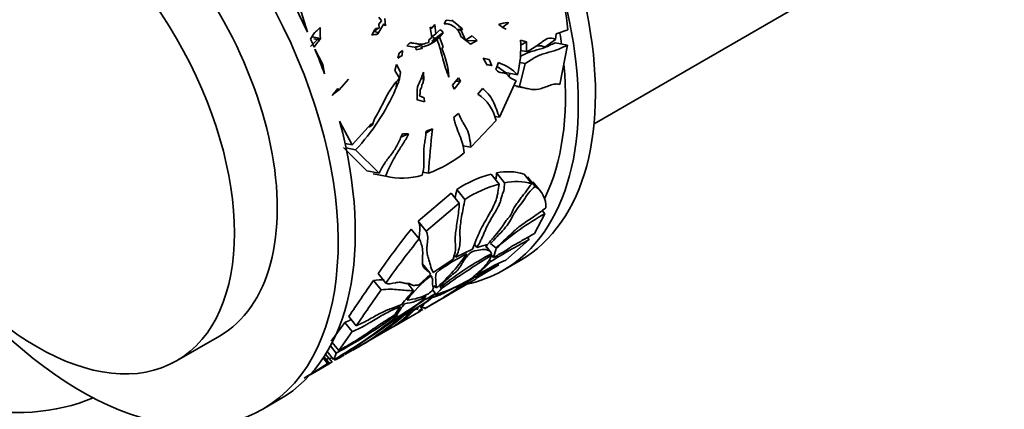
# Model space of a CAD drawing. Units: millimetres. Extents: x 0 to 1478, y 0 to 1758.
# Drawn here: x 305 to 387, y 372 to 404 of the extents above; entities that cross this region are included whole.
import ezdxf
from ezdxf import colors
from ezdxf.entities.mleader import LeaderData, LeaderLine
from ezdxf.math import Vec2, Vec3

# ---------------------------------------------------------------- set-up
doc = ezdxf.new("R2010")
doc.units = ezdxf.units.MM
doc.layers.add('DV5_Défaut', color=7, linetype='Continuous')
doc.layers.add('Défaut', color=7, linetype='Continuous')

# ---------------------------------------------------------------- blocks, each defined once
blk = doc.blocks.new('_DOT')
at = {"color": 0}
blk.add_line((0, 0), (-1, 0), dxfattribs=at)
at = {"color": 0, "const_width": 0.333}
blk.add_lwpolyline([(-0.1665, 0, 1), (0.1665, 0, 1)], format="xyb", close=True, dxfattribs=at)
blk = doc.blocks.new('SE4')
at = {"layer": 'DV5_Défaut', "color": 7, "linetype": 'Continuous', "lineweight": 35}
for p, q in [((352.708, 395.508), (373.307, 407.401)), ((328.044, 406.421), (329.073, 403.061)), ((335.178, 403.992), (334.955, 404.29)), ((335.379, 403.741), (334.878, 402.906)), ((334.96, 403.705), (335.178, 403.992)), ((334.976, 403.395), (334.96, 403.705)), ((335.509, 403.585), (335.379, 403.741)), ((335.468, 404.192), (335.509, 403.585)), ((339.341, 402.614), (339.198, 403.479)), ((339.198, 403.479), (339.325, 403.391)), ((339.325, 403.391), (339.581, 403.673)), ((339.666, 402.911), (339.581, 403.673)), ((340.524, 404.05), (340.335, 403.736)), ((340.688, 403.718), (340.362, 403.781)), ((340.753, 404.009), (340.524, 404.05)), ((340.717, 403.76), (340.666, 403.723)), ((340.689, 403.718), (340.688, 403.718)), ((340.697, 403.717), (340.717, 403.76)), ((340.717, 403.76), (340.772, 403.7)), ((340.947, 403.975), (340.791, 404.005)), ((340.967, 404.041), (340.947, 403.975)), ((341.548, 403.569), (340.967, 404.041)), ((341.565, 403.512), (341.548, 403.569)), ((341.604, 403.505), (341.548, 403.569)), ((341.604, 403.505), (341.565, 403.512)), ((341.613, 403.52), (341.604, 403.505)), ((341.864, 403.335), (341.613, 403.52)), ((345.626, 403.792), (345.132, 403.433)), ((345.626, 403.792), (345.558, 403.861)), ((345.634, 403.873), (345.626, 403.792)), ((330.143, 402.539), (329.477, 402.666)), ((334.82, 403.067), (334.558, 403.117)), ((334.899, 403.386), (334.573, 403.119)), ((334.706, 403.361), (334.976, 403.395)), ((334.82, 403.067), (334.878, 402.906)), ((339.962, 402.644), (339.185, 402.078)), ((339.325, 403.391), (339.209, 403.413)), ((339.666, 402.911), (339.332, 402.668)), ((339.98, 403.257), (339.666, 402.911)), ((339.962, 402.644), (340.272, 403.008)), ((340.255, 401.842), (339.962, 402.644)), ((341.395, 403.266), (341.864, 403.335)), ((341.763, 403.195), (341.395, 403.266)), ((341.724, 402.703), (342.113, 402.382)), ((341.763, 403.195), (341.864, 403.335)), ((342.113, 402.382), (341.763, 403.195)), ((342.643, 402.749), (342.114, 402.381)), ((343.061, 402.371), (342.643, 402.749)), ((349.594, 402.916), (349.518, 402.457)), ((350.531, 403.25), (349.594, 402.916)), ((329.331, 401.875), (329.917, 402.451)), ((329.606, 402.51), (329.931, 402.448)), ((330.143, 402.539), (330.16, 402.529)), ((338.003, 401.799), (337.275, 401.937)), ((338.168, 402.08), (338.218, 402.07)), ((338.52, 401.837), (338.397, 401.747)), ((338.507, 402), (338.633, 402.092)), ((338.532, 401.711), (338.52, 401.837)), ((339.083, 402.424), (339.341, 402.614)), ((339.083, 402.42), (339.2, 402.505)), ((339.097, 402.201), (339.083, 402.424)), ((339.759, 402.453), (339.251, 402.083)), ((339.394, 402.376), (339.366, 402.277)), ((339.456, 402.364), (339.366, 402.277)), ((339.456, 402.364), (339.394, 402.376)), ((339.441, 402.37), (339.394, 402.376)), ((339.672, 402.561), (339.424, 402.609)), ((339.424, 402.609), (339.586, 402.567)), ((339.586, 402.567), (339.441, 402.37)), ((339.441, 402.37), (339.456, 402.364)), ((339.672, 402.561), (339.586, 402.567)), ((340.147, 401.711), (340.255, 401.842)), ((342.155, 402.349), (343.061, 402.371)), ((342.518, 402.067), (343.061, 402.371)), ((346.624, 401.957), (347.132, 402.248)), ((347.132, 402.248), (346.637, 402.386)), ((347.132, 401.448), (347.132, 402.248)), ((349.518, 402.457), (348.649, 401.824)), ((350.525, 401.969), (349.511, 402.162)), ((350.525, 401.969), (349.891, 398.736)), ((329.692, 401.644), (330.336, 400.4)), ((336.54, 400.917), (336.632, 401.311)), ((336.883, 401.123), (336.54, 400.917)), ((336.632, 401.311), (336.922, 401.544)), ((336.922, 401.544), (336.883, 401.123)), ((338.033, 401.591), (338.003, 401.799)), ((338.532, 401.711), (338.397, 401.747)), ((347.132, 401.448), (346.612, 401.547)), ((330.336, 400.4), (330.492, 399.61)), ((336.28, 399.899), (336.405, 400.377)), ((336.405, 400.377), (336.76, 399.748)), ((344.065, 400.791), (343.574, 400.917)), ((343.574, 400.917), (343.882, 400.343)), ((344.065, 400.791), (343.589, 400.889)), ((344.15, 400.339), (343.854, 400.395)), ((344.285, 400.293), (344.065, 400.791)), ((344.84, 400.542), (344.605, 399.989)), ((344.705, 400.225), (345.391, 399.737)), ((346.546, 398.581), (347.033, 400.463)), ((347.033, 400.463), (346.582, 400.549)), ((336.661, 399.263), (336.28, 399.899)), ((338.671, 399.166), (338.651, 399.762)), ((346.406, 399.544), (345.391, 399.737)), ((345.76, 399.667), (345.69, 399.398)), ((331.686, 398.289), (332.469, 399.175)), ((341.532, 399.287), (341.035, 398.694)), ((341.035, 398.694), (341.184, 398.37)), ((341.184, 398.37), (341.692, 399.023)), ((341.296, 399.006), (341.692, 399.023)), ((341.692, 399.023), (341.532, 399.287)), ((346.28, 399.058), (344.914, 396.039)), ((346.546, 398.581), (346.103, 398.666)), ((331.105, 397.831), (331.591, 398.421)), ((331.686, 398.289), (331.198, 397.933)), ((331.591, 398.421), (331.686, 398.289)), ((335.228, 397.053), (335.676, 397.92)), ((338.309, 397.817), (338.71, 397.65)), ((343.502, 398.423), (343.126, 397.943)), ((346.319, 398.568), (347.345, 398.372)), ((338.149, 397.488), (338.133, 397.491)), ((338.149, 397.488), (338.135, 397.441)), ((338.718, 397.324), (338.149, 397.488)), ((338.718, 397.324), (338.71, 397.65)), ((341.537, 396.348), (341.14, 396.042)), ((331.731, 395.709), (332.76, 393.782)), ((332.76, 393.782), (334.322, 395.506)), ((334.443, 395.414), (334.168, 395.215)), ((334.322, 395.506), (334.443, 395.414)), ((334.443, 395.414), (334.606, 395.916)), ((344.627, 395.782), (342.558, 393.565)), ((344.914, 396.039), (344.498, 396.118)), ((336.786, 394.4), (337.407, 394.664)), ((336.904, 394.67), (337.407, 394.664)), ((339.389, 395.075), (338.851, 394.894)), ((338.896, 394.75), (339.389, 395.075)), ((332.76, 393.782), (332.175, 393.893)), ((333.978, 391.619), (332.038, 393.554)), ((333.047, 393.361), (332.257, 393.512)), ((333.047, 393.361), (335.001, 391.424)), ((342.558, 393.565), (341.88, 393.694)), ((335.001, 391.424), (333.978, 391.619)), ((335.514, 391.191), (334.487, 391.387)), ((334.795, 391.318), (335.824, 391.122)), ((339.049, 391.429), (338.565, 391.521)), ((344.876, 390.542), (344.215, 391.364)), ((345.33, 390.643), (344.672, 391.462)), ((347.572, 390.568), (346.93, 391.366)), ((347.845, 390.343), (347.207, 391.136)), ((348.307, 389.921), (347.662, 390.723)), ((338.216, 387.473), (340.929, 389.79)), ((341.594, 388.963), (340.929, 389.79)), ((342.05, 389.264), (341.384, 390.092)), ((341.594, 388.963), (338.871, 386.658)), ((348.65, 388.087), (347.797, 386.465)), ((348.65, 388.087), (348.424, 388.369)), ((338.871, 386.658), (338.216, 387.473)), ((338.287, 386.018), (337.635, 386.828)), ((344.166, 385.63), (344.607, 385.285)), ((347.368, 385.962), (345.42, 384.28)), ((347.368, 385.962), (347.224, 386.14)), ((341.315, 384.501), (342.677, 385.18)), ((343.051, 385.322), (342.843, 385.581)), ((343.051, 385.322), (343.931, 385.552)), ((344.172, 384.953), (343.751, 385.478)), ((343.869, 385.472), (343.806, 385.244)), ((344.419, 384.482), (344.623, 385.222)), ((339.155, 383.221), (338.537, 383.991)), ((339.441, 383.245), (341.078, 384.361)), ((341.315, 384.501), (341.144, 384.715)), ((343.036, 383.038), (344.192, 384.157)), ((344.192, 384.157), (344.047, 384.336)), ((344.419, 384.482), (344.194, 384.762)), ((345.195, 383.426), (346.609, 384.242)), ((335.537, 382.379), (334.909, 383.161)), ((344.853, 383.88), (342.956, 382.758)), ((335.141, 381.817), (334.515, 382.595)), ((338.268, 382.224), (339.22, 383.118)), ((339.328, 382.888), (339.176, 383.077)), ((339.383, 382.759), (339.333, 382.822)), ((339.406, 382.628), (339.378, 382.662)), ((341.037, 381.644), (342.676, 382.756)), ((341.159, 381.673), (342.977, 382.723)), ((337.819, 381.753), (337.343, 382.345)), ((339.618, 381.538), (339.408, 381.798)), ((339.446, 382.131), (339.424, 382.158)), ((339.482, 382.043), (339.435, 382.102)), ((339.683, 381.991), (339.526, 382.187)), ((339.683, 381.991), (339.819, 382.07)), ((340.14, 381.943), (339.99, 382.128)), ((340.145, 382.099), (340.11, 382.144)), ((338.773, 381.051), (338.74, 381.091)), ((338.848, 381.281), (338.775, 381.373)), ((339.204, 380.544), (340.44, 381.258)), ((336.2, 378.81), (338.411, 380.086)), ((336.722, 380.439), (336.283, 379.764)), ((336.722, 380.439), (336.646, 380.534)), ((337.034, 379.708), (337.625, 380.016)), ((337.871, 380.15), (338.212, 380.362)), ((338.524, 380.23), (338.319, 380.485)), ((338.419, 380.548), (338.565, 380.366)), ((332.148, 379.139), (331.042, 377.587)), ((332.761, 378.376), (332.148, 379.139)), ((333.1, 378.864), (332.486, 379.628)), ((336.398, 379.749), (336.389, 379.6)), ((336.521, 379.54), (336.461, 379.615)), ((336.521, 379.54), (336.788, 379.604)), ((336.788, 379.604), (336.71, 379.701)), ((331.655, 376.824), (332.761, 378.376)), ((333.357, 377.169), (335.836, 378.599)), ((318.289, 375.975), (321.825, 378.016)), ((331.655, 376.824), (331.116, 377.495)), ((330.696, 376.734), (331.225, 376.076)), ((331.455, 376.616), (330.971, 377.219)), ((332.169, 376.483), (332.8, 376.847)), ((330.73, 375.756), (330.366, 376.209)), ((330.89, 375.756), (330.438, 376.318)), ((331.109, 375.871), (330.575, 376.534)), ((331.247, 376.057), (331.455, 376.616)), ((329.287, 374.819), (330.337, 375.425)), ((330.73, 375.756), (330.767, 375.756)), ((325.396, 371.995), (326.81, 372.811))]:
    blk.add_line(p, q, dxfattribs=at)
for centre, radius, start, end in [((310.247, 391.034), 94.632, 2.98841, 39.66574), ((340.527, 402.773), 10.016, 2.72665, 25.5497), ((340.449, 402.445), 1.296, 78.9526, 95.03097), ((340.34, 402.335), 1.431, 14.91597, 72.45799), ((346.787, 396.417), 7.545, 99.38153, 104.8757), ((351.848, 403.209), 21.715, 179.42395, 181.76793), ((338.491, 400.758), 4.594, 145.48276, 153.53111), ((338.324, 402.639), 1.1, 358.40654, 4.81807), ((342.393, 399.538), 4.067, 121.42555, 131.9836), ((339.709, 402.642), 0.673, 33.04131, 66.2221), ((339.366, 395.068), 11.849, 140.97617, 145.31713), ((338.073, 401.248), 1.054, 116.52909, 139.16072), ((338.129, 403.872), 1.761, 252.59896, 268.42453), ((338.007, 404.422), 2.636, 281.22574, 311.65783), ((321.424, 375.301), 34.08, 51.76, 52.61989), ((337.265, 401.718), 9.396, 346.61907, 4.07399), ((349.071, 401.585), 0.98, 62.83745, 101.65599), ((339.803, 395.356), 6.481, 101.30913, 105.84711), ((333.77, 398.859), 6.986, 4.0735, 24.09241), ((343.999, 399.649), 0.704, 66.05438, 99.56236), ((343.411, 396.573), 4.219, 44.77809, 70.2053), ((332.222, 400.35), 4.578, 334.07157, 352.45271), ((328.127, 403.424), 11.143, 334.00531, 340.81237), ((342.066, 394.265), 7.361, 137.23993, 150.22567), ((320.47, 405.245), 17.302, 316.62311, 336.5101), ((355.394, 397.861), 17.264, 177.7453, 181.39409), ((341.203, 395.006), 3.51, 12.77075, 56.78629), ((324.677, 402.092), 11.693, 328.12041, 334.47215), ((412.465, 386.425), 73.587, 173.24913, 176.10067), ((335.395, 401.308), 10.533, 290.29474, 308.8034), ((346.751, 381.934), 9.765, 105.04851, 123.33859), ((345.611, 386.94), 4.618, 73.40305, 101.73114), ((336.882, 396.866), 5.838, 256.44882, 286.55348), ((347.526, 380.917), 9.984, 105.39436, 123.26824), ((346.302, 386.15), 4.598, 73.96561, 102.19849), ((346.784, 388.711), 1.946, 356.28344, 56.99284), ((358.47, 370.025), 20.559, 118.5302, 132.33706), ((387.991, 346.537), 64.491, 141.33575, 145.39664), ((387.545, 345.947), 63.499, 140.87154, 144.98788), ((372.371, 338.269), 53.85, 117.66659, 121.55405), ((356.009, 362.436), 25.264, 117.73854, 128.89596), ((347.687, 373.119), 12.88, 115.15072, 128.43296), ((329.805, 393.335), 15.072, 311.63624, 325.40678), ((378.345, 328.515), 65.683, 121.25933, 125.56811), ((355.485, 362.051), 24.402, 114.36009, 120.67567), ((1737.247, -579.175), 1700.782, 145.563875, 145.684977), ((346.535, 373.951), 11.61, 129.12313, 142.78488), ((333.744, 398.36), 17.957, 289.02238, 298.99814), ((862.375, 15.047), 642.258, 145.175611, 145.495822), ((350.434, 370.074), 17.191, 137.20763, 142.14957), ((316.207, 419.938), 45.615, 299.58298, 304.04278), ((342.075, 378.309), 4.393, 126.90271, 133.37304), ((338.959, 381.729), 0.686, 333.81864, 343.78053), ((337.088, 384.362), 3.894, 310.10543, 321.59472), ((338.414, 385.231), 4.461, 294.85142, 305.8309), ((323.842, 400.838), 24.747, 301.17097, 307.00054), ((333.676, 387.903), 8.76, 290.83932, 312.32701), ((327.99, 394.916), 17.564, 300.07606, 307.87133), ((336.487, 385.309), 4.669, 277.13106, 300.3882), ((336.829, 385.74), 4.789, 275.51682, 297.75044), ((331.807, 390.558), 12.038, 304.71788, 308.8647), ((306.183, 437.732), 66.038, 299.53636, 301.09457), ((331.932, 385.365), 7.811, 300.04191, 316.78583), ((333.295, 384.105), 6.048, 298.61073, 319.15826), ((309.919, 412.514), 42.237, 300.32741, 308.80631), ((300.463, 427.917), 60.338, 300.72734, 306.69886), ((310.909, 414.504), 43.1, 298.47019, 306.25539), ((319.929, 399.648), 26.191, 299.44583, 310.06692), ((321.362, 398.367), 24.368, 298.80409, 310.02876), ((329.543, 382.653), 6.633, 279.20943, 283.90984), ((318.49, 398.041), 25.51, 298.78074, 299.64667), ((302.527, 418.608), 51.3, 300.81588, 303.35082), ((316.524, 399.307), 27.586, 300.05858, 301.38168)]:
    blk.add_arc(centre, radius, start, end, dxfattribs=at)
for centre, major_axis, start_param, end_param in [((331.609, 410.223), (15, -25.981), 0, 3.141593), ((330.195, 409.406), (15, -25.981), 0, 3.141593), ((310.396, 397.975), (15, -25.981), 0, 4.499939), ((311.81, 398.792), (15, -25.981), 1.405585, 3.141593), ((310.325, 397.935), (11.5, -19.919), 0, 3.141593), ((330.195, 409.406), (14.25, -24.682), 0.962901, 0.997884), ((311.81, 398.792), (15, -25.981), 1.35951, 1.384189), ((311.81, 398.792), (15, -25.981), 1.278917, 1.353395), ((330.195, 409.406), (14.25, -24.682), 0.37086, 0.89499), ((311.81, 398.792), (-15, 25.981), 3.141593, 4.277815), ((310.396, 397.975), (15, -25.981), 4.924838, 6.283185), ((330.195, 409.406), (15, -25.981), 6.100357, 6.283185), ((305.092, 377.767), (10.5, 0), 3.270556, 5.357726), ((305.092, 377.767), (21.5, 0), 3.62434, 5.710725)]:
    blk.add_ellipse(centre, major_axis=major_axis, ratio=0.57735, start_param=start_param, end_param=end_param, dxfattribs=at)
blk.add_ellipse((306.789, 395.893), major_axis=(11.5, -19.919), ratio=0.57735, dxfattribs=at)
for points, knots in [([(344.85, 403.709), (344.895, 403.659), (344.94, 403.61), (345.037, 403.525), (345.088, 403.489), (345.247, 403.392), (345.361, 403.345), (345.47, 403.29)], [0, 0, 0, 0, 0.25, 0.25, 0.5, 0.5, 1, 1, 1, 1]), ([(329.332, 402.482), (329.463, 402.642), (329.547, 402.857), (329.742, 403.098), (329.822, 403.16), (329.983, 403.286), (330.059, 403.354), (330.134, 403.427)], [0, 0, 0, 0, 0.5, 0.5, 0.75, 0.75, 1, 1, 1, 1]), ([(334.878, 402.906), (334.839, 402.888), (334.798, 402.874), (334.714, 402.861), (334.672, 402.858), (334.545, 402.842), (334.462, 402.825), (334.379, 402.806)], [0, 0, 0, 0, 0.25, 0.25, 0.5, 0.5, 1, 1, 1, 1]), ([(330.16, 402.529), (330.082, 402.502), (329.998, 402.466), (329.935, 402.451), (329.925, 402.45), (329.919, 402.45)], [0, 0, 0, 0, 0.819059, 0.819059, 1, 1, 1, 1]), ([(337.93, 401.814), (337.962, 401.82), (337.992, 401.826), (338.09, 401.846), (338.151, 401.861), (338.315, 401.908), (338.403, 401.945), (338.499, 402.002)], [0, 0, 0, 0, 0.124085, 0.124085, 0.416056, 0.416056, 1, 1, 1, 1]), ([(338.08, 402.111), (338.161, 402.078), (338.244, 402.061), (338.412, 402.052), (338.499, 402.061), (338.757, 402.105), (338.927, 402.159), (339.097, 402.201)], [0, 0, 0, 0, 0.25, 0.25, 0.5, 0.5, 1, 1, 1, 1]), ([(339.759, 402.453), (339.959, 401.941), (340.096, 401.4), (340.312, 400.605), (340.385, 400.344), (340.548, 399.835), (340.639, 399.591), (340.738, 399.356)], [0, 0, 0, 0, 0.5, 0.5, 0.75, 0.75, 1, 1, 1, 1]), ([(349.511, 402.162), (349.219, 402.053), (348.927, 401.902), (348.343, 401.675), (348.049, 401.609), (347.609, 401.489), (347.462, 401.445), (347.17, 401.334), (347.024, 401.265), (346.783, 401.136), (346.688, 401.08), (346.594, 401.023)], [0, 0, 0, 0, 0.3003239, 0.3003239, 0.6006478, 0.6006478, 0.7508097, 0.7508097, 0.9009717, 0.9009717, 1, 1, 1, 1]), ([(347.033, 400.463), (347.317, 400.648), (347.6, 400.837), (348.034, 401.071), (348.179, 401.14), (348.472, 401.251), (348.619, 401.295), (349.06, 401.415), (349.354, 401.481), (349.941, 401.708), (350.231, 401.859), (350.525, 401.969)], [0, 0, 0, 0, 0.25, 0.25, 0.375, 0.375, 0.5, 0.5, 0.75, 0.75, 1, 1, 1, 1]), ([(348.873, 402.545), (348.727, 402.457), (348.582, 402.362), (348.296, 402.161), (348.154, 402.057), (347.725, 401.754), (347.436, 401.567), (347.132, 401.448)], [0, 0, 0, 0, 0.25, 0.25, 0.5, 0.5, 1, 1, 1, 1]), ([(347.853, 401.886), (347.923, 401.903), (347.992, 401.917), (348.165, 401.939), (348.267, 401.94), (348.467, 401.906), (348.56, 401.871), (348.649, 401.824)], [0, 0, 0, 0, 0.248937, 0.248937, 0.624468, 0.624468, 1, 1, 1, 1]), ([(344.605, 399.989), (344.662, 399.924), (344.721, 399.862), (344.854, 399.769), (344.934, 399.744), (345.095, 399.716), (345.178, 399.712), (345.299, 399.692), (345.339, 399.684), (345.415, 399.656), (345.452, 399.637), (345.553, 399.562), (345.608, 399.493), (345.721, 399.362), (345.78, 399.3), (345.981, 399.166), (346.138, 399.127), (346.28, 399.058)], [0, 0, 0, 0, 0.125, 0.125, 0.25, 0.25, 0.375, 0.375, 0.4375, 0.4375, 0.5, 0.5, 0.625, 0.625, 0.75, 0.75, 1, 1, 1, 1]), ([(336.388, 398.924), (336.399, 398.889), (336.407, 398.85), (336.419, 398.744), (336.416, 398.672), (336.391, 398.517), (336.369, 398.434), (336.339, 398.348)], [0, 0, 0, 0, 0.24133, 0.24133, 0.620665, 0.620665, 1, 1, 1, 1]), ([(338.671, 399.166), (338.623, 399.064), (338.635, 398.931), (338.548, 398.786), (338.509, 398.74), (338.499, 398.621), (338.501, 398.562), (338.437, 398.398), (338.368, 398.293), (338.368, 398.115), (338.38, 398.056), (338.364, 397.936), (338.335, 397.876), (338.309, 397.817)], [0, 0, 0, 0, 0.25, 0.25, 0.375, 0.375, 0.5, 0.5, 0.75, 0.75, 0.875, 0.875, 1, 1, 1, 1]), ([(349.891, 398.736), (349.766, 398.78), (349.632, 398.796), (349.347, 398.764), (349.198, 398.722), (348.903, 398.619), (348.754, 398.558), (348.458, 398.447), (348.309, 398.395), (347.873, 398.305), (347.601, 398.323), (347.069, 398.426), (346.81, 398.509), (346.546, 398.581)], [0, 0, 0, 0, 0.125, 0.125, 0.25, 0.25, 0.375, 0.375, 0.5, 0.5, 0.75, 0.75, 1, 1, 1, 1]), ([(344.914, 396.039), (344.816, 396.247), (344.734, 396.476), (344.564, 396.935), (344.476, 397.168), (344.262, 397.602), (344.134, 397.794), (343.841, 398.135), (343.676, 398.284), (343.502, 398.423)], [0, 0, 0, 0, 0.25, 0.25, 0.5, 0.5, 0.75, 0.75, 1, 1, 1, 1]), ([(342.558, 393.565), (342.524, 393.824), (342.491, 394.088), (342.389, 394.598), (342.319, 394.846), (342.164, 395.17), (342.102, 395.269), (341.98, 395.469), (341.919, 395.571), (341.745, 395.889), (341.636, 396.113), (341.537, 396.348)], [0, 0, 0, 0, 0.25, 0.25, 0.5, 0.5, 0.625, 0.625, 0.75, 0.75, 1, 1, 1, 1]), ([(341.14, 396.042), (341.167, 395.905), (341.198, 395.77), (341.269, 395.511), (341.309, 395.386), (341.436, 395.022), (341.531, 394.792), (341.713, 394.334), (341.799, 394.106), (341.935, 393.627), (341.984, 393.376), (341.996, 393.1)], [0, 0, 0, 0, 0.125, 0.125, 0.25, 0.25, 0.5, 0.5, 0.75, 0.75, 1, 1, 1, 1]), ([(335.001, 391.424), (335.067, 391.575), (335.135, 391.723), (335.284, 392.005), (335.366, 392.139), (335.628, 392.524), (335.823, 392.761), (336.098, 393.132), (336.186, 393.259), (336.351, 393.523), (336.428, 393.66), (336.649, 394.08), (336.78, 394.374), (336.904, 394.67)], [0, 0, 0, 0, 0.125, 0.125, 0.25, 0.25, 0.5, 0.5, 0.625, 0.625, 0.75, 0.75, 1, 1, 1, 1]), ([(337.407, 394.664), (337.266, 394.358), (337.095, 394.08), (336.744, 393.529), (336.564, 393.258), (336.059, 392.408), (335.767, 391.812), (335.514, 391.191)], [0, 0, 0, 0, 0.25, 0.25, 0.5, 0.5, 1, 1, 1, 1]), ([(338.545, 391.27), (338.636, 391.585), (338.664, 391.882), (338.679, 392.468), (338.665, 392.757), (338.667, 393.201), (338.672, 393.35), (338.697, 393.653), (338.719, 393.808), (338.771, 394.12), (338.799, 394.276), (338.837, 394.587), (338.844, 394.74), (338.851, 394.894)], [0, 0, 0, 0, 0.25, 0.25, 0.5, 0.5, 0.625, 0.625, 0.75, 0.75, 0.875, 0.875, 1, 1, 1, 1]), ([(344.636, 390.963), (344.643, 391.017), (344.646, 391.07), (344.652, 391.233), (344.652, 391.342), (344.672, 391.462)], [0, 0, 0, 0, 0.3241318, 0.3241318, 1, 1, 1, 1]), ([(342.677, 385.18), (342.82, 385.536), (342.967, 385.914), (343.248, 386.544), (343.35, 386.762), (343.524, 387.101), (343.585, 387.217), (343.716, 387.451), (343.785, 387.571), (343.996, 387.933), (344.141, 388.18), (344.403, 388.67), (344.518, 388.915), (344.644, 389.275), (344.68, 389.395), (344.739, 389.629), (344.763, 389.744), (344.825, 390.088), (344.851, 390.314), (344.876, 390.542)], [0, 0, 0, 0, 0.25, 0.25, 0.375, 0.375, 0.4375, 0.4375, 0.5, 0.5, 0.625, 0.625, 0.75, 0.75, 0.8125, 0.8125, 0.875, 0.875, 1, 1, 1, 1]), ([(345.33, 390.643), (345.289, 390.413), (345.321, 390.225), (345.222, 389.872), (345.173, 389.748), (345.098, 389.512), (345.066, 389.399), (345, 389.172), (344.964, 389.059), (344.874, 388.825), (344.819, 388.706), (344.636, 388.349), (344.488, 388.107), (344.196, 387.631), (344.053, 387.397), (343.879, 387.062), (343.827, 386.953), (343.736, 386.741), (343.696, 386.639), (343.615, 386.437), (343.574, 386.336), (343.483, 386.134), (343.435, 386.032), (343.28, 385.727), (343.166, 385.522), (343.051, 385.322)], [0, 0, 0, 0, 0.125, 0.125, 0.1875, 0.1875, 0.25, 0.25, 0.3125, 0.3125, 0.375, 0.375, 0.5, 0.5, 0.625, 0.625, 0.6875, 0.6875, 0.75, 0.75, 0.8125, 0.8125, 0.875, 0.875, 1, 1, 1, 1]), ([(343.931, 385.552), (344.021, 385.653), (344.083, 385.749), (344.248, 385.949), (344.345, 386.05), (344.604, 386.354), (344.765, 386.558), (345.009, 386.867), (345.09, 386.97), (345.231, 387.175), (345.286, 387.274), (345.416, 387.48), (345.512, 387.588), (345.701, 387.794), (345.784, 387.904), (345.957, 388.212), (345.998, 388.392), (346.172, 388.715), (346.261, 388.825), (346.432, 389.04), (346.512, 389.149), (346.67, 389.367), (346.748, 389.477), (346.912, 389.695), (347.004, 389.8), (347.248, 390.128), (347.374, 390.36), (347.572, 390.568)], [0, 0, 0, 0, 0.0625, 0.0625, 0.125, 0.125, 0.25, 0.25, 0.3125, 0.3125, 0.375, 0.375, 0.4375, 0.4375, 0.5, 0.5, 0.625, 0.625, 0.6875, 0.6875, 0.75, 0.75, 0.8125, 0.8125, 0.875, 0.875, 1, 1, 1, 1]), ([(347.845, 390.343), (347.657, 390.171), (347.459, 390.002), (347.145, 389.59), (347.04, 389.383), (346.747, 388.978), (346.578, 388.778), (346.275, 388.378), (346.15, 388.177), (345.936, 387.791), (345.842, 387.605), (345.613, 387.227), (345.468, 387.031), (345.111, 386.624), (344.916, 386.425), (344.532, 386.027), (344.348, 385.828), (344.166, 385.63)], [0, 0, 0, 0, 0.125, 0.125, 0.25, 0.25, 0.375, 0.375, 0.5, 0.5, 0.625, 0.625, 0.75, 0.75, 0.875, 0.875, 1, 1, 1, 1]), ([(341.078, 384.361), (341.255, 384.752), (341.28, 385.061), (341.276, 385.524), (341.267, 385.678), (341.26, 386.004), (341.262, 386.176), (341.309, 386.744), (341.384, 387.172), (341.519, 388.057), (341.581, 388.515), (341.594, 388.963)], [0, 0, 0, 0, 0.25, 0.25, 0.375, 0.375, 0.5, 0.5, 0.75, 0.75, 1, 1, 1, 1]), ([(342.05, 389.264), (341.963, 388.773), (341.866, 388.295), (341.748, 387.623), (341.713, 387.407), (341.663, 386.995), (341.649, 386.799), (341.644, 386.258), (341.682, 385.951), (341.637, 385.445), (341.603, 385.269), (341.479, 384.889), (341.394, 384.69), (341.315, 384.501)], [0, 0, 0, 0, 0.25, 0.25, 0.375, 0.375, 0.5, 0.5, 0.75, 0.75, 0.875, 0.875, 1, 1, 1, 1]), ([(344.607, 385.285), (344.965, 385.58), (345.294, 385.894), (345.791, 386.365), (345.958, 386.522), (346.212, 386.749), (346.297, 386.824), (346.471, 386.969), (346.56, 387.04), (347, 387.376), (347.34, 387.594), (347.855, 387.938), (348.027, 388.057), (348.376, 388.313), (348.551, 388.449), (348.727, 388.585)], [0, 0, 0, 0, 0.25, 0.25, 0.375, 0.375, 0.4375, 0.4375, 0.5, 0.5, 0.75, 0.75, 0.875, 0.875, 1, 1, 1, 1]), ([(338.286, 386.092), (338.29, 386.181), (338.299, 386.275), (338.328, 386.571), (338.351, 386.78), (338.338, 387.065), (338.325, 387.154), (338.281, 387.32), (338.251, 387.398), (338.216, 387.473)], [0, 0, 0, 0, 0.19197, 0.19197, 0.595985, 0.595985, 0.797992, 0.797992, 1, 1, 1, 1]), ([(338.871, 386.658), (338.904, 386.585), (338.933, 386.51), (338.975, 386.348), (338.987, 386.261), (338.997, 385.984), (338.973, 385.779), (338.94, 385.482), (338.93, 385.385), (338.919, 385.201), (338.919, 385.115), (338.932, 384.869), (338.958, 384.723), (339.025, 384.455), (339.066, 384.332), (339.141, 384.09), (339.176, 383.971), (339.279, 383.627), (339.346, 383.416), (339.441, 383.245)], [0, 0, 0, 0, 0.0625, 0.0625, 0.125, 0.125, 0.25, 0.25, 0.3125, 0.3125, 0.375, 0.375, 0.5, 0.5, 0.625, 0.625, 0.75, 0.75, 1, 1, 1, 1]), ([(347.797, 386.465), (347.522, 386.31), (347.242, 386.15), (346.827, 385.915), (346.69, 385.837), (346.485, 385.724), (346.418, 385.686), (346.283, 385.613), (346.217, 385.578), (346.083, 385.505), (346.011, 385.463), (345.86, 385.364), (345.781, 385.308), (345.547, 385.146), (345.399, 385.052), (344.968, 384.792), (344.702, 384.648), (344.419, 384.482)], [0, 0, 0, 0, 0.25, 0.25, 0.375, 0.375, 0.4375, 0.4375, 0.5, 0.5, 0.5625, 0.5625, 0.625, 0.625, 0.75, 0.75, 1, 1, 1, 1]), ([(339.22, 383.118), (339.179, 383.207), (339.113, 383.274), (338.96, 383.397), (338.874, 383.452), (338.717, 383.584), (338.648, 383.661), (338.583, 383.82), (338.569, 383.881), (338.553, 384.017), (338.551, 384.091), (338.554, 384.326), (338.567, 384.495), (338.58, 384.833), (338.577, 385.001), (338.522, 385.478), (338.431, 385.765), (338.287, 386.018)], [0, 0, 0, 0, 0.125, 0.125, 0.25, 0.25, 0.375, 0.375, 0.4375, 0.4375, 0.5, 0.5, 0.625, 0.625, 0.75, 0.75, 1, 1, 1, 1]), ([(342.534, 384.908), (342.414, 384.779), (342.297, 384.651), (342.139, 384.462), (342.088, 384.399), (341.998, 384.277), (341.959, 384.22), (341.857, 384.057), (341.803, 383.956), (341.685, 383.755), (341.623, 383.654), (341.489, 383.484), (341.438, 383.425), (341.317, 383.304), (341.248, 383.244), (341.108, 383.132), (341.038, 383.08), (340.898, 382.968), (340.83, 382.911), (340.631, 382.737), (340.506, 382.618), (340.267, 382.387), (340.15, 382.273), (340.03, 382.159)], [0, 0, 0, 0, 0.125, 0.125, 0.1875, 0.1875, 0.25, 0.25, 0.375, 0.375, 0.5, 0.5, 0.5625, 0.5625, 0.625, 0.625, 0.6875, 0.6875, 0.75, 0.75, 0.875, 0.875, 1, 1, 1, 1]), ([(344.25, 384.797), (344.226, 384.897), (344.169, 384.976), (344.037, 385.063), (343.985, 385.086), (343.865, 385.122), (343.797, 385.134), (343.574, 385.152), (343.4, 385.139), (343.002, 385.063), (342.777, 384.999), (342.534, 384.908)], [0, 0, 0, 0, 0.25, 0.25, 0.375, 0.375, 0.5, 0.5, 0.75, 0.75, 1, 1, 1, 1]), ([(342.449, 382.654), (342.698, 382.845), (342.924, 383.031), (343.331, 383.395), (343.512, 383.573), (343.979, 384.089), (344.177, 384.396), (344.262, 384.662)], [0, 0, 0, 0, 0.25, 0.25, 0.5, 0.5, 1, 1, 1, 1]), ([(339.68, 383.208), (339.632, 382.929), (339.641, 382.714), (339.677, 382.335), (339.703, 382.171), (339.683, 381.991)], [0, 0, 0, 0, 0.5, 0.5, 1, 1, 1, 1]), ([(342.676, 382.756), (342.729, 382.784), (342.781, 382.812), (342.881, 382.863), (342.93, 382.888), (343.074, 382.961), (343.167, 383.008), (343.359, 383.106), (343.457, 383.157), (343.668, 383.27), (343.78, 383.332), (344.021, 383.469), (344.154, 383.548), (344.345, 383.659), (344.407, 383.694), (344.518, 383.756), (344.567, 383.781), (344.689, 383.84), (344.738, 383.858), (344.808, 383.876), (344.83, 383.877), (344.853, 383.88)], [0, 0, 0, 0, 0.0625, 0.0625, 0.125, 0.125, 0.25, 0.25, 0.375, 0.375, 0.5, 0.5, 0.625, 0.625, 0.6875, 0.6875, 0.75, 0.75, 0.875, 0.875, 1, 1, 1, 1]), ([(335.537, 382.379), (335.724, 382.273), (336.032, 382.349), (336.467, 382.429), (336.608, 382.45), (336.789, 382.446), (336.843, 382.438), (336.944, 382.413), (336.99, 382.396), (337.088, 382.369), (337.138, 382.359), (337.252, 382.354), (337.313, 382.356), (337.428, 382.354), (337.48, 382.347), (337.564, 382.311), (337.598, 382.285), (337.668, 382.235), (337.704, 382.213), (337.796, 382.189), (337.849, 382.187), (338.021, 382.193), (338.152, 382.215), (338.268, 382.224)], [0, 0, 0, 0, 0.25, 0.25, 0.375, 0.375, 0.4375, 0.4375, 0.5, 0.5, 0.5625, 0.5625, 0.625, 0.625, 0.6875, 0.6875, 0.75, 0.75, 0.8125, 0.8125, 0.875, 0.875, 1, 1, 1, 1]), ([(339.438, 381.821), (339.379, 381.817), (339.443, 381.912), (339.486, 382.013), (339.497, 382.047), (339.457, 382.05), (339.434, 382.041), (339.405, 382.042), (339.41, 382.058), (339.434, 382.1), (339.454, 382.127), (339.435, 382.136), (339.412, 382.129), (339.402, 382.161), (339.399, 382.185), (339.381, 382.254), (339.391, 382.316), (339.403, 382.44), (339.373, 382.475), (339.41, 382.591), (339.418, 382.629), (339.364, 382.643), (339.366, 382.676), (339.385, 382.737), (339.393, 382.76), (339.362, 382.764), (339.341, 382.761), (339.326, 382.796), (339.339, 382.838), (339.331, 382.897), (339.294, 382.896), (339.216, 382.89), (339.21, 382.922), (339.209, 382.958)], [0, 0, 0, 0, 0.125, 0.125, 0.1875, 0.1875, 0.21875, 0.21875, 0.25, 0.25, 0.28125, 0.28125, 0.3125, 0.3125, 0.375, 0.375, 0.5, 0.5, 0.625, 0.625, 0.6875, 0.6875, 0.75, 0.75, 0.78125, 0.78125, 0.8125, 0.8125, 0.875, 0.875, 0.9375, 0.9375, 1, 1, 1, 1]), ([(335.141, 381.817), (335.697, 381.9), (336.161, 381.873), (337.014, 381.798), (337.403, 381.748), (337.819, 381.753)], [0, 0, 0, 0, 0.5, 0.5, 1, 1, 1, 1]), ([(338.773, 381.051), (338.801, 381.049), (338.845, 381.06), (338.958, 381.107), (339.027, 381.142), (339.259, 381.276), (339.445, 381.402), (339.618, 381.538)], [0, 0, 0, 0, 0.25, 0.25, 0.5, 0.5, 1, 1, 1, 1]), ([(339.361, 381.185), (339.554, 381.246), (339.731, 381.299), (340.058, 381.432), (340.178, 381.487), (340.451, 381.621), (340.599, 381.699), (340.889, 381.848), (341.031, 381.921), (341.214, 382.006), (341.27, 382.031), (341.366, 382.067), (341.405, 382.079), (341.488, 382.091), (341.509, 382.077), (341.563, 382.076), (341.585, 382.079), (341.653, 382.101), (341.697, 382.12), (341.743, 382.14)], [0, 0, 0, 0, 0.25, 0.25, 0.375, 0.375, 0.5, 0.5, 0.625, 0.625, 0.6875, 0.6875, 0.75, 0.75, 0.875, 0.875, 0.9375, 0.9375, 1, 1, 1, 1]), ([(341.155, 381.671), (341.121, 381.651), (341.092, 381.635), (341.043, 381.608), (341.03, 381.603), (341.017, 381.605), (341.04, 381.63), (341.037, 381.644)], [0, 0, 0, 0, 0.2024498, 0.2024498, 0.4682999, 0.4682999, 1, 1, 1, 1]), ([(332.761, 378.376), (333.066, 378.511), (333.365, 378.638), (333.792, 378.866), (333.879, 378.915), (334.058, 379.02), (334.15, 379.077), (334.428, 379.25), (334.612, 379.364), (335.152, 379.683), (335.494, 379.871), (335.973, 380.108), (336.126, 380.179), (336.425, 380.31), (336.571, 380.372), (336.722, 380.439)], [0, 0, 0, 0, 0.25, 0.25, 0.3125, 0.3125, 0.375, 0.375, 0.5, 0.5, 0.75, 0.75, 0.875, 0.875, 1, 1, 1, 1]), ([(336.86, 380.623), (336.557, 380.487), (336.289, 380.395), (335.869, 380.239), (335.727, 380.185), (335.427, 380.058), (335.27, 379.985), (334.773, 379.731), (334.418, 379.527), (333.727, 379.147), (333.39, 378.969), (333.1, 378.864)], [0, 0, 0, 0, 0.25, 0.25, 0.375, 0.375, 0.5, 0.5, 0.75, 0.75, 1, 1, 1, 1]), ([(336.427, 379.629), (336.424, 379.633), (336.421, 379.638), (336.416, 379.668), (336.428, 379.706), (336.467, 379.791), (336.494, 379.841), (336.59, 380.001), (336.672, 380.123), (336.855, 380.385), (336.955, 380.525), (337.066, 380.676)], [0, 0, 0, 0, 0.039745, 0.039745, 0.199787, 0.199787, 0.35983, 0.35983, 0.679915, 0.679915, 1, 1, 1, 1]), ([(338.231, 380.111), (338.242, 380.102), (338.258, 380.097), (338.414, 380.177), (338.497, 380.223), (338.542, 380.236), (338.485, 380.193), (338.362, 380.098), (338.345, 380.078), (338.291, 380.029), (338.257, 380.004), (338.268, 380.004), (338.307, 380.025), (338.319, 380.034)], [0, 0, 0, 0, 0.169612, 0.169612, 0.27341, 0.27341, 0.377209, 0.377209, 0.584806, 0.584806, 0.792403, 0.792403, 1, 1, 1, 1]), ([(338.337, 380.103), (338.339, 380.104), (338.341, 380.104), (338.384, 380.118), (338.432, 380.136), (338.514, 380.17), (338.549, 380.186), (338.583, 380.201)], [0, 0, 0, 0, 0.026591, 0.026591, 0.594183, 0.594183, 1, 1, 1, 1]), ([(338.766, 380.323), (338.761, 380.329), (338.751, 380.334), (338.719, 380.339), (338.694, 380.339), (338.639, 380.34), (338.611, 380.342), (338.568, 380.358), (338.554, 380.373), (338.56, 380.457), (338.636, 380.57), (338.663, 380.663)], [0, 0, 0, 0, 0.155506, 0.155506, 0.324405, 0.324405, 0.493303, 0.493303, 0.662202, 0.662202, 1, 1, 1, 1]), ([(336.283, 379.764), (335.897, 379.521), (335.51, 379.277), (334.709, 378.743), (334.299, 378.455), (333.688, 378.042), (333.484, 377.906), (333.09, 377.654), (332.901, 377.538), (332.349, 377.209), (332.002, 377.016), (331.655, 376.824)], [0, 0, 0, 0, 0.25, 0.25, 0.5, 0.5, 0.625, 0.625, 0.75, 0.75, 1, 1, 1, 1]), ([(336.651, 379.663), (336.59, 379.641), (336.533, 379.622), (336.48, 379.615), (336.469, 379.614), (336.461, 379.615)], [0, 0, 0, 0, 0.786449, 0.786449, 1, 1, 1, 1]), ([(308.755, 314.136), (309.732, 313.58), (312.133, 312.218), (316.497, 309.953), (321.511, 307.633), (326.554, 305.585), (331.56, 303.842), (336.529, 302.404), (341.447, 301.276), (346.3, 300.463), (351.076, 299.966), (355.761, 299.788), (360.341, 299.927), (364.804, 300.383), (369.139, 301.152), (373.333, 302.231), (377.376, 303.613), (381.262, 305.294), (384.98, 307.268), (388.525, 309.53), (391.89, 312.073), (395.068, 314.892), (398.054, 317.981), (400.84, 321.336), (403.422, 324.951), (405.794, 328.818), (407.947, 332.931), (409.878, 337.281), (411.579, 341.858), (413.046, 346.65), (414.274, 351.646), (415.262, 356.83), (416.006, 362.203), (416.502, 367.693), (416.723, 372.6), (416.744, 375.36), (416.75, 376.487)], [0, 0, 0, 0, 0.01626, 0.047044, 0.077839, 0.108629, 0.139403, 0.170147, 0.200844, 0.231474, 0.262016, 0.292447, 0.322749, 0.352906, 0.382911, 0.412765, 0.442483, 0.472088, 0.501613, 0.531099, 0.56058, 0.590093, 0.619678, 0.649368, 0.679187, 0.709147, 0.739253, 0.769499, 0.79987, 0.830349, 0.860917, 0.891552, 0.922236, 0.952953, 0.983689, 1, 1, 1, 1]), ([(404.75, 376.487), (404.744, 375.462), (404.725, 372.934), (404.523, 368.455), (404.068, 363.464), (403.389, 358.61), (402.493, 353.961), (401.382, 349.512), (400.061, 345.276), (398.534, 341.261), (396.806, 337.474), (394.879, 333.922), (392.758, 330.61), (390.444, 327.544), (387.94, 324.728), (385.246, 322.169), (382.364, 319.874), (379.298, 317.85), (376.054, 316.106), (372.641, 314.651), (369.074, 313.493), (365.365, 312.633), (361.526, 312.073), (357.569, 311.812), (353.503, 311.848), (349.338, 312.18), (345.08, 312.806), (340.739, 313.723), (336.322, 314.931), (331.843, 316.427), (327.298, 318.212), (322.744, 320.264), (318.461, 322.435), (315.984, 323.832), (314.755, 324.529)], [0, 0, 0, 0, 0.016483, 0.047897, 0.079302, 0.110704, 0.142112, 0.173541, 0.205008, 0.236536, 0.268153, 0.299891, 0.331787, 0.363878, 0.396195, 0.428758, 0.461564, 0.494577, 0.527728, 0.560908, 0.593991, 0.626893, 0.659565, 0.691994, 0.724191, 0.756187, 0.788016, 0.819716, 0.851319, 0.882854, 0.914345, 0.945811, 0.977265, 1, 1, 1, 1]), ([(332.105, 376.446), (331.934, 376.346), (331.789, 376.264), (331.491, 376.108), (331.365, 376.055), (331.293, 376.051)], [0, 0, 0, 0, 0.406256, 0.406256, 1, 1, 1, 1])]:
    blk.add_open_spline(points, degree=3, knots=knots, dxfattribs=at)
for points in [[(338.16, 402.081), (338.128, 402.088), (338.101, 402.098), (338.08, 402.111)], [(338.671, 399.166), (338.606, 399.209), (338.541, 399.247), (338.475, 399.285)], [(341.26, 389.365), (341.302, 389.603), (341.344, 389.846), (341.384, 390.092)], [(335.401, 382.644), (335.13, 382.652), (334.839, 382.642), (334.515, 382.595)], [(340.03, 382.159), (340.119, 382.182), (340.16, 382.16), (340.145, 382.099)], [(338.848, 381.281), (338.765, 381.181), (338.725, 381.108), (338.736, 381.073)], [(338.212, 380.362), (338.126, 380.252), (338.106, 380.192), (338.123, 380.162)], [(332.66, 379.367), (332.486, 379.286), (332.318, 379.214), (332.148, 379.139)]]:
    blk.add_open_spline(points, degree=3, dxfattribs=at)

msp = doc.modelspace()

# ---------------------------------------------------------------- block references
at = {"layer": 'Défaut'}
msp.add_blockref('SE4', (0, 0), dxfattribs=at)

# ---------------------------------------------------------------- leaders
at = {"layer": 'Défaut', "color": 7, "linetype": 'Continuous', "lineweight": 18}
ml = msp.add_multileader_mtext('Standard', dxfattribs=at)
ml.set_content('{\\pxsm0.9;\\fSolid Edge ISO|b1||i0||c0|p34;\\W1.;03/01/2023\\P}', color=256)
ml.set_leader_properties()
ml.set_arrow_properties(name='DOT')
ml.build(insert=Vec2(0, 0))
ml.multileader.update_dxf_attribs({"leader_type": 0, "dogleg_length": 0, "arrow_head_size": 12})
ctx = ml.context
ctx.base_point, ctx.char_height, ctx.arrow_head_size, ctx.landing_gap_size = Vec3(1390.407, 1750.708), 12, 12, 4.2
notes = []
notes.append((ctx, [(0, (0, 0, 0), (0, 0), (1, 0), 1, [])]))
ctx.mtext.insert = Vec3(1392.407, 1756.828)
for ctx, leaders in notes:
    for number, flags, end, landing, length, lines in leaders:
        leader = LeaderData()
        leader.index, (leader.has_last_leader_line, leader.has_dogleg_vector, leader.attachment_direction) = number, flags
        leader.last_leader_point, leader.dogleg_vector, leader.dogleg_length = Vec3(end), Vec3(landing), length
        for number, points, colour, breaks in lines:
            line = LeaderLine()
            line.index, line.vertices, line.color, line.breaks = number, Vec3.list(points), colors.encode_raw_color(colour), breaks
            leader.lines.append(line)
        ctx.leaders.append(leader)

doc.saveas('drawing.dxf')
